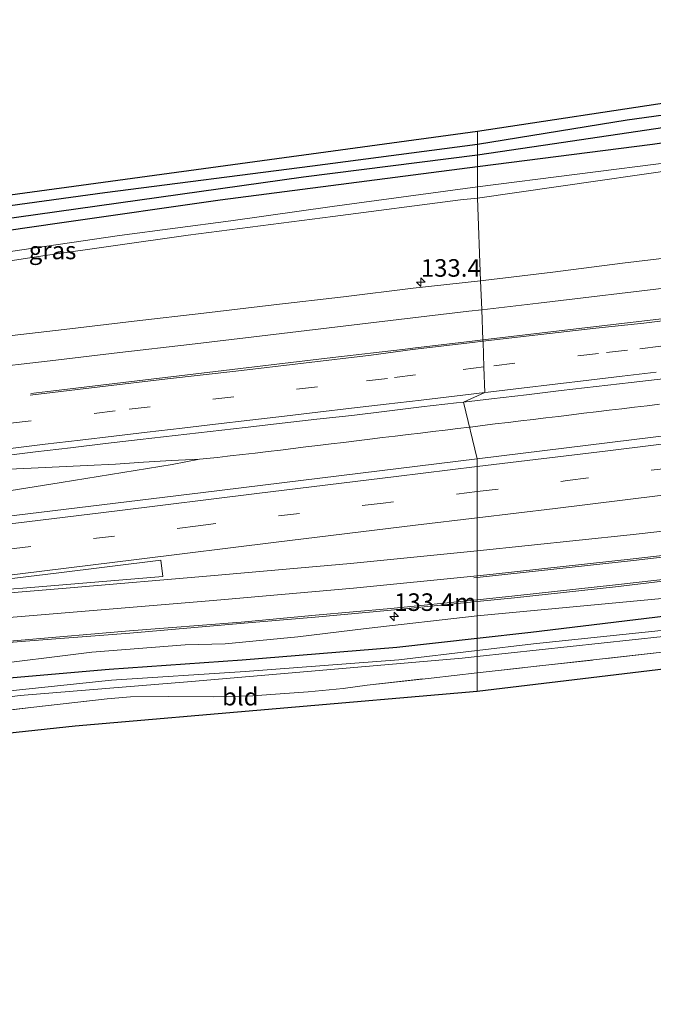
# Model space of a CAD drawing. Units: metres. Extents: x 220000 to 227931, y 518750 to 525002.
# Drawn here: x 226568 to 226658, y 524860 to 525000 of the extents above; entities that cross this region are included whole.
import ezdxf
from ezdxf.enums import TextEntityAlignment as Align

# ---------------------------------------------------------------- set-up
doc = ezdxf.new("R2010")
doc.units = ezdxf.units.M
doc.linetypes.add('IE-TERREINAFSCHEIDING', pattern=[10, 8, -2])
doc.linetypes.add('VW-3-9_STREEP', pattern=[12, 3, -9])
doc.layers.get('0').update_dxf_attribs({"lineweight": 25})
for name, color, linetype, lineweight in [('B-ME-AM-KILOMETR-S-B1', 7, 'Continuous', 18), ('B-ME-BV-GELEIDECONSTRUCTIE-GELEIDERAIL-L-B1', 213, 'BV-GELEIDERAIL', 18), ('B-ME-GW-KRUINLIJN-L-B1', 93, 'Continuous', 18), ('B-ME-GW-TEENLIJN-L-B1', 93, 'Continuous', 18), ('B-ME-IE-GRASLAND-GV-B6', 93, 'Continuous', 18), ('B-ME-IE-GRONDWERKLIJN-GROND_INGERICHT-GV-B6', 253, 'Continuous', 18), ('B-ME-IE-HULPGEOMETRIE-L-B1', 53, 'Continuous', 18), ('B-ME-IE-TERREINAFSCHEIDING-RASTERHEKWERK-L-B1', 8, 'IE-TERREINAFSCHEIDING', 18), ('B-ME-OG-WATER-GV-B6', 153, 'Continuous', 18), ('B-ME-VH-VERH_SOORT-BITUMEN-GV-B6', 8, 'IE-TERREINAFSCHEIDING-NATUURLIJK-HOUTWAL', 18), ('B-ME-VH-VERH_SOORT-HALF_VERHARDING-GV-B6', 8, 'IE-TERREINAFSCHEIDING-NATUURLIJK-HOUTWAL', 18), ('B-ME-VW-MARKERING-39STREEP-015-L-B1', 255, 'VW-3-9_STREEP', 18), ('B-ME-VW-MARKERING-STREEP-015-L-B1', 7, 'Continuous', 18), ('B-ME-VW-MARKERING-VLAKMARK-GV-B6', 7, 'Continuous', 18)]:
    doc.layers.add(name, color=color, linetype=linetype, lineweight=lineweight)
for name, color, linetype in [('B-ME-GW-INSTEEKWATERGANG-L-B1', 10, 'Continuous'), ('B-ME-GW-WATERGANG-GREPPEL-L-B1', 10, 'Continuous'), ('B-ME-KG-KADASTRAAL-OPNAMEDTMGRENS-L-B1', 10, 'Continuous')]:
    doc.layers.add(name, color=color, linetype=linetype)
doc.styles.add('NLCS-ISO', font='NLCS-ISO.TTF')
doc.linetypes.add('BV-GELEIDERAIL', pattern='A,10,-3,[108,NLCS.SHX,S=1,R=0,X=0,Y=0],-3', length=16)
doc.linetypes.add('IE-TERREINAFSCHEIDING-NATUURLIJK-HOUTWAL', pattern='A,7,-1.5,[67,NLCS.SHX,S=0.75,R=45,X=0,Y=0],-1.5,7,-1.5,[70,NLCS.SHX,S=0.75,R=0,X=0,Y=0],-1.5', length=20)

# ---------------------------------------------------------------- blocks, each defined once
blk = doc.blocks.new('hecto')
for p, q in [((0, 0.625), (-0.625, 0)), ((0, -0.625), (0, 0.625)), ((-0.625, 0), (0.625, 0)), ((0.625, 0), (0, -0.625))]:
    blk.add_line(p, q)

msp = doc.modelspace()

# ---------------------------------------------------------------- linework, layer by layer
at = {"layer": 'B-ME-BV-GELEIDECONSTRUCTIE-GELEIDERAIL-L-B1'}
for points in [[(226658.6661, 524945.2583, 12.9358), (226656.9049, 524945.0498, 12.9341), (226655.1136, 524944.8331, 12.9332), (226653.2904, 524944.6139, 12.9297), (226651.5047, 524944.3981, 12.9271), (226649.6561, 524944.1739, 12.9209), (226647.9194, 524943.9692, 12.9166), (226646.1519, 524943.7597, 12.9133), (226644.2959, 524943.5372, 12.911), (226642.513, 524943.3249, 12.9137), (226640.6906, 524943.1077, 12.9181), (226638.9316, 524942.8955, 12.9217), (226637.1365, 524942.6776, 12.9265), (226635.2767, 524942.4536, 12.93), (226633.5001, 524942.2393, 12.932), (226631.7751, 524942.0223, 12.9309), (226631.6382, 524942.0058, 12.931)], [(226631.6382, 524942.0058, 12.931), (226629.9534, 524941.8032, 12.9315), (226628.1864, 524941.588, 12.9307), (226626.4206, 524941.3766, 12.9342), (226624.6809, 524941.1623, 12.9382), (226622.8939, 524940.9409, 12.9404), (226621.0522, 524940.7247, 12.9425), (226619.2676, 524940.5045, 12.9408), (226617.43, 524940.281, 12.9429), (226615.5391, 524940.0469, 12.9426), (226613.7261, 524939.8327, 12.9434), (226611.9398, 524939.6126, 12.943), (226610.0702, 524939.3893, 12.9434), (226608.36, 524939.1821, 12.9457), (226606.5531, 524938.9666, 12.9499), (226604.7293, 524938.747, 12.9568), (226602.9711, 524938.5402, 12.9605), (226601.146, 524938.3133, 12.9597), (226599.3077, 524938.1008, 12.9664), (226597.5643, 524937.9059, 12.9674), (226597.1944, 524937.8633, 12.9674), (226595.7534, 524937.6975, 12.9672), (226593.216, 524937.448, 12.9558), (226589.2243, 524937.2453, 12.9286), (226585.2304, 524937.0146, 12.9909), (226581.2389, 524936.7467, 13.0405), (226577.2446, 524936.5337, 13.0638), (226573.2495, 524936.3389, 13.0776), (226569.2545, 524936.1396, 13.0863), (226566.1457, 524936.0134, 13.1005)], [(226593.216, 524937.448, 12.9558), (226589.344, 524936.663, 13.06), (226573.524, 524934.117, 13.078), (226557.77, 524931.605, 13.066), (226540.562, 524929.2, 12.982), (226532.612, 524928.349, 13.012), (226514.075, 524926.981, 12.961), (226487.466, 524925.1066, 12.9252)]]:
    msp.add_polyline3d(points, dxfattribs=at)
at = {"layer": 'B-ME-GW-INSTEEKWATERGANG-L-B1'}
for points in [[(226778.861, 524999.866, 10.8), (226758.761, 524996.99, 10.826), (226736.307, 524993.108, 10.973), (226712.377, 524989.631, 11.06), (226683.739, 524985.905, 11.093), (226657.689, 524982.219, 10.979), (226632.773, 524979.055, 10.912)], [(226749.664, 525000, 11.684), (226739.315, 524998.021, 11.528), (226716.043, 524994.542, 11.393), (226684.403, 524989.887, 11.276), (226654.066, 524985.691, 11.147), (226632.776, 524982.213, 10.927)], [(226632.776, 524982.213, 10.927), (226609.299, 524979.136, 10.846), (226579.74, 524975.36, 10.846), (226550.342, 524971.311, 10.846), (226523.364, 524968.371, 11.218), (226496.792, 524964.605, 11.158), (226476.941, 524961.771, 11.146), (226460.367, 524959.606, 11.137), (226455.552, 524959.028, 11.131), (226444.878, 524957.408, 11.089), (226433.507, 524955.921, 11.089), (226412.651, 524952.988, 11.041), (226399.18, 524951.014, 11.005), (226373.687, 524947.53, 10.876), (226351.03, 524944.425, 10.783), (226346.695, 524943.894, 10.783), (226332.434, 524942.09, 10.717), (226315.713, 524940.137, 10.636), (226296.532, 524938.179, 10.558), (226277.454, 524935.863, 10.273), (226269.67, 524934.874, 10.153), (226259.991, 524933.434, 9.934), (226252.661, 524932.677, 9.877), (226239.433, 524931.191, 9.691)], [(226632.773, 524979.055, 10.912), (226596.157, 524974.307, 10.855), (226573.598, 524971.099, 10.813), (226545.034, 524966.968, 10.813), (226522.132, 524963.617, 10.843), (226505.678, 524961.304, 11.002), (226477.228, 524957.531, 10.924), (226451.696, 524953.794, 10.816), (226428.686, 524950.541, 10.681), (226401.1, 524947.053, 10.636), (226374.119, 524943.369, 10.579), (226347.578, 524939.878, 10.534), (226320.989, 524936.519, 10.348), (226312.285, 524935.392, 10.411), (226297.734, 524933.905, 10.261), (226281.09, 524932.074, 10.12), (226263.149, 524930.428, 9.973), (226239.667, 524927.831, 9.82)], [(226896.0551, 524933.4275, 10.8359), (226886.345, 524932.866, 10.817), (226866.473, 524931.028, 10.752), (226846.998, 524928.694, 10.731), (226821.582, 524926.474, 10.831), (226799.14, 524924.459, 10.911), (226778.146, 524923.07, 11.043), (226761.934, 524922.092, 10.963), (226742.342, 524921.57, 11.096), (226721.997, 524921.107, 11.253), (226703.081, 524919.446, 11.329), (226682.402, 524917.495, 11.377), (226662.706, 524915.474, 11.456), (226640.365, 524912.775, 11.249), (226632.7265, 524911.9259, 11.2642)], [(226632.7265, 524911.9259, 11.2642), (226621.275, 524910.653, 11.287), (226599.28, 524908.815, 11.362), (226580.373, 524907.498, 11.252), (226562.266, 524905.916, 11.262), (226540.971, 524903.337, 11.259), (226521.115, 524900.581, 11.154), (226501.439, 524897.968, 11.158), (226477.157, 524895.282, 11.266), (226455.714, 524892.748, 11.29), (226437.063, 524890.603, 11.229), (226416.426, 524888.631, 11.33), (226395.055, 524886.302, 11.307), (226374.274, 524884.495, 11.269), (226355.627, 524883.096, 11.394), (226332.991, 524880.776, 11.507), (226313.248, 524878.128, 11.327), (226296.268, 524873.164, 9.978), (226277.089, 524870.442, 9.808), (226256.953, 524867.575, 9.718), (226244.02, 524865.413, 9.64)]]:
    msp.add_polyline3d(points, dxfattribs=at)
at = {"layer": 'B-ME-GW-KRUINLIJN-L-B1'}
for points in [[(226802.056, 525000, 11.242), (226774.286, 524995.066, 11.405), (226751.339, 524991.721, 11.441), (226726.283, 524988.008, 11.498), (226703.28, 524984.656, 11.501), (226672.945, 524980.369, 11.576), (226632.77, 524974.591, 11.614)], [(226511.828, 524958.121, 11.635), (226527.914, 524960.065, 11.722), (226549.73, 524963.172, 11.731), (226571.226, 524966.432, 11.737), (226591.622, 524969.306, 11.68), (226612.162, 524971.965, 11.695), (226630.371, 524974.339, 11.611), (226632.77, 524974.591, 11.614)]]:
    msp.add_polyline3d(points, dxfattribs=at)
at = {"layer": 'B-ME-GW-TEENLIJN-L-B1'}
for points in [[(226801.4924, 525000, 11.1875), (226792.305, 524999.11, 10.985), (226768.041, 524995.323, 11.081), (226744.658, 524992.106, 10.982), (226715.513, 524987.558, 11.048), (226687.305, 524983.651, 11.06), (226661.153, 524979.818, 11.072), (226632.771, 524976.191, 11.062)], [(226511.828, 524958.121, 11.635), (226518.28, 524959.655, 11.185), (226522.665, 524960.865, 11.05), (226529.934, 524962.003, 10.99), (226547.856, 524964.57, 11.038), (226564.302, 524966.739, 10.996), (226581.817, 524969.298, 10.996), (226597.692, 524971.373, 11.032), (226612.087, 524973.418, 11.056), (226632.771, 524976.191, 11.062)], [(226897.283, 524936.308, 11.002), (226890.007, 524935.343, 10.922), (226869.067, 524933.644, 10.967), (226856.137, 524932.551, 10.937), (226835.212, 524930.72, 10.928), (226825.061, 524929.524, 10.889), (226802.25, 524927.605, 10.877), (226785.673, 524925.814, 10.94), (226776.9, 524925.536, 10.883), (226757.983, 524924.647, 10.931), (226744.881, 524923.963, 10.943), (226729.645, 524923.391, 10.943), (226712.732, 524922.463, 10.904), (226692.836, 524920.78, 10.931), (226667.617, 524918.415, 10.985), (226632.729, 524915.158, 11.05)], [(226632.729, 524915.158, 11.05), (226616.911, 524913.337, 11.005), (226607.187, 524912.151, 11.002), (226596.875, 524911.179, 10.999), (226591.183, 524911.012, 11.089), (226577.882, 524909.957, 11.074), (226561.877, 524907.956, 11.05), (226550.297, 524906.485, 11.038), (226525.474, 524903.248, 11.014), (226501.618, 524900.201, 10.996), (226485.597, 524898.251, 10.972)]]:
    msp.add_polyline3d(points, dxfattribs=at)
at = {"layer": 'B-ME-GW-WATERGANG-GREPPEL-L-B1'}
for points in [[(226704.76, 524990.578, 10.1), (226671.302, 524986.39, 10.091), (226642.118, 524982.104, 10.028), (226632.775, 524980.731, 10.114)], [(226632.775, 524980.731, 10.114), (226608.009, 524977.587, 10.114), (226569.877, 524972.206, 10.105), (226551.21, 524969.608, 9.925), (226537.099, 524967.695, 9.901), (226501.371, 524962.797, 9.913), (226470.161, 524958.582, 9.871), (226441.35, 524954.465, 9.814), (226419.139, 524951.167, 9.802), (226395.719, 524947.988, 9.757), (226371.803, 524944.891, 9.691), (226350.607, 524941.917, 9.544), (226325.211, 524938.892, 9.343), (226299.126, 524935.859, 9.289), (226273.906, 524933.133, 9.016), (226239.55, 524929.51, 8.914)]]:
    msp.add_polyline3d(points, dxfattribs=at)
at = {"layer": 'B-ME-IE-GRASLAND-GV-B6'}
for points in [[(226802.056, 525000, 11.242), (226774.286, 524995.066, 11.405), (226751.339, 524991.721, 11.441), (226726.283, 524988.008, 11.498), (226703.28, 524984.656, 11.501), (226672.945, 524980.369, 11.576), (226632.77, 524974.591, 11.614), (226632.771, 524976.191, 11.062), (226661.153, 524979.818, 11.072), (226687.305, 524983.651, 11.06), (226715.513, 524987.558, 11.048), (226744.658, 524992.106, 10.982), (226768.041, 524995.323, 11.081), (226792.305, 524999.11, 10.985), (226801.4924, 525000, 11.1875), (226802.056, 525000, 11.242)], [(226801.4924, 525000, 11.1875), (226792.305, 524999.11, 10.985), (226768.041, 524995.323, 11.081), (226744.658, 524992.106, 10.982), (226715.513, 524987.558, 11.048), (226687.305, 524983.651, 11.06), (226661.153, 524979.818, 11.072), (226632.771, 524976.191, 11.062), (226632.773, 524979.055, 10.912), (226657.689, 524982.219, 10.979), (226683.739, 524985.905, 11.093), (226712.377, 524989.631, 11.06), (226736.307, 524993.108, 10.973), (226758.761, 524996.99, 10.826), (226778.861, 524999.866, 10.8), (226787.55, 524999.917, 11.705), (226801.1845, 525000, 11.2002), (226801.4924, 525000, 11.1875)], [(226632.773, 524979.055, 10.912), (226632.775, 524980.731, 10.114), (226642.118, 524982.104, 10.028), (226671.302, 524986.39, 10.091), (226704.76, 524990.578, 10.1), (226712.789, 524991.763, 10.1), (226741.061, 524995.465, 10.1), (226772.183, 525000, 10.099), (226778.861, 524999.866, 10.8), (226758.761, 524996.99, 10.826), (226736.307, 524993.108, 10.973), (226712.377, 524989.631, 11.06), (226683.739, 524985.905, 11.093), (226657.689, 524982.219, 10.979), (226632.773, 524979.055, 10.912)], [(226764.809, 525000, 10.099), (226752.399, 524998.095, 10.1), (226722.814, 524994.106, 10.1), (226704.762, 524990.92, 10.1), (226704.76, 524990.578, 10.1), (226671.302, 524986.39, 10.091), (226642.118, 524982.104, 10.028), (226632.775, 524980.731, 10.114), (226632.776, 524982.213, 10.927), (226654.066, 524985.691, 11.147), (226684.403, 524989.887, 11.276), (226716.043, 524994.542, 11.393), (226739.315, 524998.021, 11.528), (226749.664, 525000, 11.684), (226764.809, 525000, 10.099)], [(226742.6738, 525000, 11.6843), (226749.664, 525000, 11.684), (226739.315, 524998.021, 11.528), (226716.043, 524994.542, 11.393), (226684.403, 524989.887, 11.276), (226654.066, 524985.691, 11.147), (226632.776, 524982.213, 10.927), (226632.777, 524984.101, 11.593), (226661.584, 524988.457, 12.179), (226703.001, 524994.415, 12.548), (226742.6738, 525000, 11.6843)], [(226632.777, 524984.101, 11.593), (226632.776, 524982.213, 10.927), (226609.299, 524979.136, 10.846), (226579.74, 524975.36, 10.846), (226550.342, 524971.311, 10.846), (226523.364, 524968.371, 11.218), (226496.792, 524964.605, 11.158), (226476.941, 524961.771, 11.146)], [(226479.323, 524963.417, 11.236), (226516.635, 524968.402, 11.314), (226565.238, 524974.865, 11.446), (226632.777, 524984.101, 11.593)], [(226476.941, 524961.771, 11.146), (226496.792, 524964.605, 11.158), (226523.364, 524968.371, 11.218), (226550.342, 524971.311, 10.846), (226579.74, 524975.36, 10.846), (226609.299, 524979.136, 10.846), (226632.776, 524982.213, 10.927), (226632.775, 524980.731, 10.114)], [(226632.775, 524980.731, 10.114), (226608.009, 524977.587, 10.114), (226569.877, 524972.206, 10.105), (226551.21, 524969.608, 9.925), (226537.099, 524967.695, 9.901), (226501.371, 524962.797, 9.913), (226470.161, 524958.582, 9.871)], [(226470.161, 524958.582, 9.871), (226501.371, 524962.797, 9.913), (226537.099, 524967.695, 9.901), (226551.21, 524969.608, 9.925), (226569.877, 524972.206, 10.105), (226608.009, 524977.587, 10.114), (226632.775, 524980.731, 10.114), (226632.773, 524979.055, 10.912)], [(226663.3484, 524966.5185, 11.9964), (226653.4204, 524965.3199, 11.9986), (226643.5016, 524964.046, 12.0078), (226633.5684, 524962.8903, 12.0119), (226633.2219, 524962.8518, 12.0118), (226632.77, 524974.591, 11.614), (226672.945, 524980.369, 11.576)], [(226632.773, 524979.055, 10.912), (226596.157, 524974.307, 10.855), (226573.598, 524971.099, 10.813), (226545.034, 524966.968, 10.813), (226522.132, 524963.617, 10.843), (226505.678, 524961.304, 11.002), (226477.228, 524957.531, 10.924)], [(226481.163, 524956.759, 11.554), (226503.15, 524960.041, 11.533), (226511.786, 524961.317, 11.407), (226519.368, 524962.994, 11.098), (226522.132, 524963.617, 10.843), (226545.034, 524966.968, 10.813), (226573.598, 524971.099, 10.813), (226596.157, 524974.307, 10.855), (226632.773, 524979.055, 10.912)], [(226632.773, 524979.055, 10.912), (226632.771, 524976.191, 11.062), (226612.087, 524973.418, 11.056), (226597.692, 524971.373, 11.032), (226581.817, 524969.298, 10.996), (226564.302, 524966.739, 10.996)], [(226632.77, 524974.591, 11.614), (226630.371, 524974.339, 11.611), (226612.162, 524971.965, 11.695), (226591.622, 524969.306, 11.68), (226571.226, 524966.432, 11.737), (226549.73, 524963.172, 11.731), (226527.914, 524960.065, 11.722), (226511.828, 524958.121, 11.635), (226518.28, 524959.655, 11.185), (226522.665, 524960.865, 11.05), (226529.934, 524962.003, 10.99), (226547.856, 524964.57, 11.038), (226564.302, 524966.739, 10.996), (226581.817, 524969.298, 10.996), (226597.692, 524971.373, 11.032), (226612.087, 524973.418, 11.056), (226632.771, 524976.191, 11.062), (226632.77, 524974.591, 11.614)], [(226549.73, 524963.172, 11.731), (226571.226, 524966.432, 11.737), (226591.622, 524969.306, 11.68), (226612.162, 524971.965, 11.695), (226630.371, 524974.339, 11.611), (226632.77, 524974.591, 11.614), (226633.2219, 524962.8518, 12.0118), (226623.6289, 524961.786, 12.0106), (226613.7044, 524960.5588, 12.0392), (226603.7715, 524959.4042, 12.061), (226593.8438, 524958.2036, 12.0659), (226583.903, 524957.11, 12.0835), (226573.9764, 524955.9003, 12.1012), (226564.0432, 524954.7442, 12.1028)], [(226670.494, 524942.121, 12.353), (226632.744, 524937.51, 12.397), (226630.7618, 524945.5687, 12.354), (226634.7606, 524946.0187, 12.344), (226639.7249, 524946.6175, 12.3556), (226644.691, 524947.2014, 12.3427), (226649.6569, 524947.7816, 12.3259), (226654.6215, 524948.3742, 12.3321), (226659.5891, 524948.9442, 12.3281)], [(226564.9297, 524937.8675, 12.4246), (226569.8933, 524938.4747, 12.4106), (226574.8588, 524939.0613, 12.4056), (226579.8238, 524939.6515, 12.4096), (226584.7908, 524940.2248, 12.405), (226589.7586, 524940.7914, 12.4091), (226594.7248, 524941.3708, 12.3926), (226599.6918, 524941.9441, 12.3755), (226604.9619, 524942.5496, 12.3719), (226609.9296, 524943.1195, 12.361), (226614.898, 524943.6782, 12.3528), (226619.8632, 524944.2692, 12.3544), (226624.8243, 524944.8963, 12.3684), (226629.7922, 524945.4596, 12.3565), (226630.7618, 524945.5687, 12.354), (226632.744, 524937.51, 12.397)], [(226632.744, 524937.51, 12.397), (226593.72, 524932.697, 12.421), (226554.315, 524927.924, 12.406), (226516.268, 524923.351, 12.484), (226469.542, 524917.707, 12.592)], [(226632.7265, 524911.9259, 11.2642), (226632.729, 524915.158, 11.05), (226667.617, 524918.415, 10.985), (226692.836, 524920.78, 10.931), (226712.732, 524922.463, 10.904), (226729.645, 524923.391, 10.943), (226744.881, 524923.963, 10.943), (226757.983, 524924.647, 10.931), (226776.9, 524925.536, 10.883), (226785.673, 524925.814, 10.94), (226802.25, 524927.605, 10.877), (226825.061, 524929.524, 10.889), (226835.212, 524930.72, 10.928), (226856.137, 524932.551, 10.937), (226869.067, 524933.644, 10.967), (226890.007, 524935.343, 10.922)], [(226896.0551, 524933.4275, 10.8359), (226886.345, 524932.866, 10.817), (226866.473, 524931.028, 10.752), (226846.998, 524928.694, 10.731), (226821.582, 524926.474, 10.831), (226799.14, 524924.459, 10.911), (226778.146, 524923.07, 11.043), (226761.934, 524922.092, 10.963), (226742.342, 524921.57, 11.096), (226721.997, 524921.107, 11.253), (226703.081, 524919.446, 11.329), (226682.402, 524917.495, 11.377), (226662.706, 524915.474, 11.456), (226640.365, 524912.775, 11.249), (226632.7265, 524911.9259, 11.2642)], [(226632.7265, 524911.9259, 11.2642), (226640.365, 524912.775, 11.249), (226662.706, 524915.474, 11.456), (226682.402, 524917.495, 11.377), (226703.081, 524919.446, 11.329), (226721.997, 524921.107, 11.253), (226742.342, 524921.57, 11.096), (226761.934, 524922.092, 10.963), (226778.146, 524923.07, 11.043), (226799.14, 524924.459, 10.911), (226821.582, 524926.474, 10.831), (226846.998, 524928.694, 10.731), (226866.473, 524931.028, 10.752), (226886.345, 524932.866, 10.817), (226896.0551, 524933.4275, 10.8359)], [(226888.544, 524931.761, 10.229), (226881.612, 524931.236, 10.229), (226861.252, 524929.278, 10.229), (226839.875, 524927.171, 10.229), (226822.598, 524925.413, 10.229), (226786.931, 524921.955, 10.229), (226779.198, 524921.58, 10.27), (226762.369, 524920.837, 10.301), (226742.676, 524920.118, 10.346), (226722.408, 524919.185, 10.289), (226703.283, 524917.772, 10.347), (226682.79, 524915.735, 10.376), (226662.99, 524913.466, 10.35), (226640.748, 524911.139, 10.291), (226632.7254, 524910.1859, 10.094), (226632.7265, 524911.9259, 11.2642)], [(226772.6722, 524920.8758, 10.3112), (226772.352, 524919.389, 10.907), (226771.985, 524917.506, 11.123), (226771.753, 524916.555, 11.123), (226770.134, 524916.444, 11.633), (226770.863, 524917.953, 11.6), (226769.952, 524918.482, 11.66), (226761.359, 524918.058, 11.699), (226746.322, 524917.278, 11.753), (226731.032, 524916.575, 11.777), (226718.759, 524916.004, 11.738), (226702.081, 524914.623, 11.732), (226683.569, 524912.631, 11.72), (226659.067, 524909.949, 11.72), (226632.723, 524907.043, 11.863), (226632.7248, 524909.3507, 10.091), (226663.616, 524912.7, 10.296), (226689.614, 524915.537, 10.266), (226716.275, 524918.39, 10.291), (226742.692, 524919.475, 10.23), (226770.881, 524920.789, 10.324), (226772.6722, 524920.8758, 10.3112)], [(226667.617, 524918.415, 10.985), (226632.729, 524915.158, 11.05), (226632.7305, 524917.1707, 11.9526), (226638.03, 524917.705, 11.942), (226652.411, 524919.268, 11.943), (226667.059, 524921.037, 11.936)], [(226479.605, 524903.013, 12.21), (226494.276, 524904.67, 12.178), (226509.53, 524906.182, 12.17), (226522.257, 524907.41, 12.123), (226537.444, 524908.877, 12.077), (226552.797, 524910.261, 12.063), (226567.811, 524911.477, 12.041), (226583.303, 524912.684, 12.123), (226599.011, 524914.029, 12.024), (226609.693, 524914.935, 11.988), (226620.473, 524915.935, 11.977), (226632.7305, 524917.1707, 11.9526)], [(226632.7305, 524917.1707, 11.9526), (226632.729, 524915.158, 11.05), (226616.911, 524913.337, 11.005), (226607.187, 524912.151, 11.002), (226596.875, 524911.179, 10.999), (226591.183, 524911.012, 11.089), (226577.882, 524909.957, 11.074), (226561.877, 524907.956, 11.05), (226550.297, 524906.485, 11.038), (226525.474, 524903.248, 11.014), (226501.618, 524900.201, 10.996), (226485.597, 524898.251, 10.972)], [(226485.597, 524898.251, 10.972), (226501.618, 524900.201, 10.996), (226525.474, 524903.248, 11.014), (226550.297, 524906.485, 11.038), (226561.877, 524907.956, 11.05), (226577.882, 524909.957, 11.074), (226591.183, 524911.012, 11.089), (226596.875, 524911.179, 10.999), (226607.187, 524912.151, 11.002), (226616.911, 524913.337, 11.005), (226632.729, 524915.158, 11.05), (226632.7265, 524911.9259, 11.2642)], [(226632.7265, 524911.9259, 11.2642), (226621.275, 524910.653, 11.287), (226599.28, 524908.815, 11.362), (226580.373, 524907.498, 11.252), (226562.266, 524905.916, 11.262), (226540.971, 524903.337, 11.259), (226521.115, 524900.581, 11.154), (226501.439, 524897.968, 11.158), (226477.157, 524895.282, 11.266)], [(226477.157, 524895.282, 11.266), (226501.439, 524897.968, 11.158), (226521.115, 524900.581, 11.154), (226540.971, 524903.337, 11.259), (226562.266, 524905.916, 11.262), (226580.373, 524907.498, 11.252), (226599.28, 524908.815, 11.362), (226621.275, 524910.653, 11.287), (226632.7265, 524911.9259, 11.2642), (226632.7254, 524910.1859, 10.094), (226621.557, 524908.859, 10.098), (226599.7178, 524907.2414, 10.09), (226580.709, 524906.003, 10.037), (226563.045, 524904.146, 10.024), (226541.49, 524901.41, 10.085), (226521.848, 524898.759, 10.052), (226501.991, 524896.309, 10.074), (226477.676, 524893.043, 10.073)], [(226484.156, 524892.948, 10.075), (226515.811, 524897.13, 10.07), (226541.254, 524900.429, 9.958), (226567.696, 524903.811, 10.057), (226592.072, 524905.784, 10.052), (226630.569, 524909.117, 10.084), (226632.7248, 524909.3507, 10.091), (226632.723, 524907.043, 11.863)], [(226632.723, 524907.043, 11.863), (226626.162, 524906.282, 11.869), (226617.051, 524905.276, 11.8), (226613.662, 524904.823, 11.758), (226608.698, 524904.335, 11.743), (226604.034, 524903.995, 11.689), (226600.82, 524903.767, 11.662), (226595.158, 524903.609, 11.608), (226588.745, 524903.663, 11.644), (226583.392, 524903.619, 11.56), (226580.067, 524903.31, 11.476), (226570.888, 524902.271, 11.407), (226560.895, 524901.135, 11.377), (226556.319, 524900.53, 11.356), (226548.22, 524899.525, 11.365), (226539.794, 524898.606, 11.335), (226531.97, 524897.808, 11.098), (226526.91, 524897.33, 10.897), (226519.212, 524896.469, 10.759), (226505.115, 524894.747, 10.822), (226492.231, 524893.034, 10.744), (226478.71, 524891.273, 10.687)]]:
    msp.add_polyline3d(points, dxfattribs=at)
at = {"layer": 'B-ME-IE-GRONDWERKLIJN-GROND_INGERICHT-GV-B6'}
for points in [[(226632.723, 524907.043, 11.863), (226659.067, 524909.949, 11.72), (226683.569, 524912.631, 11.72), (226702.081, 524914.623, 11.732), (226718.759, 524916.004, 11.738), (226731.032, 524916.575, 11.777), (226746.322, 524917.278, 11.753), (226761.359, 524918.058, 11.699), (226769.952, 524918.482, 11.66), (226770.863, 524917.953, 11.6), (226770.134, 524916.444, 11.633), (226742.997, 524914.581, 11.837), (226709.057, 524912.948, 11.786), (226674.653, 524909.417, 11.741), (226632.721, 524904.392, 11.953), (226632.723, 524907.043, 11.863)], [(226632.723, 524907.043, 11.863), (226632.721, 524904.392, 11.953), (226575.508, 524899.433, 11.434), (226560.007, 524897.789, 11.436), (226560.895, 524901.135, 11.377), (226570.888, 524902.271, 11.407), (226580.067, 524903.31, 11.476), (226583.392, 524903.619, 11.56), (226588.745, 524903.663, 11.644), (226595.158, 524903.609, 11.608), (226600.82, 524903.767, 11.662), (226604.034, 524903.995, 11.689), (226608.698, 524904.335, 11.743), (226613.662, 524904.823, 11.758), (226617.051, 524905.276, 11.8), (226626.162, 524906.282, 11.869), (226632.723, 524907.043, 11.863)]]:
    msp.add_polyline3d(points, dxfattribs=at)
at = {"layer": 'B-ME-IE-HULPGEOMETRIE-L-B1'}
msp.add_polyline3d([(226632.777, 524984.101, 11.593), (226632.776, 524982.213, 10.927), (226632.775, 524980.731, 10.114), (226632.773, 524979.055, 10.912), (226632.771, 524976.191, 11.062), (226632.77, 524974.591, 11.614), (226633.2219, 524962.8518, 12.0118), (226633.3796, 524958.7567, 12.1582), (226633.5475, 524954.3936, 12.2526), (226633.5577, 524954.1303, 12.2575), (226633.6959, 524950.538, 12.3351), (226633.835, 524946.9259, 12.3864), (226630.7618, 524945.5687, 12.354), (226632.744, 524937.51, 12.397), (226632.7438, 524937.292, 12.4093), (226632.743, 524936.396, 12.46), (226632.741, 524932.775, 12.382), (226632.7384, 524929.0271, 12.327), (226632.7352, 524924.3789, 12.1878), (226632.735, 524924.146, 12.1723), (226632.7329, 524920.7876, 12.1111), (226632.7307, 524917.4372, 12.061), (226632.7305, 524917.1707, 11.9526), (226632.729, 524915.158, 11.05), (226632.7265, 524911.9259, 11.2642), (226632.7254, 524910.1859, 10.094), (226632.7248, 524909.3507, 10.091), (226632.723, 524907.043, 11.863), (226632.721, 524904.392, 11.953)], dxfattribs=at)
at = {"layer": 'B-ME-IE-TERREINAFSCHEIDING-RASTERHEKWERK-L-B1'}
for points in [[(226770.134, 524916.444, 11.633), (226770.863, 524917.953, 11.6), (226769.952, 524918.482, 11.66), (226761.359, 524918.058, 11.699), (226746.322, 524917.278, 11.753), (226731.032, 524916.575, 11.777), (226718.759, 524916.004, 11.738), (226702.081, 524914.623, 11.732), (226683.569, 524912.631, 11.72), (226659.067, 524909.949, 11.72), (226632.723, 524907.043, 11.863)], [(226560.895, 524901.135, 11.377), (226570.888, 524902.271, 11.407), (226580.067, 524903.31, 11.476), (226583.392, 524903.619, 11.56), (226588.745, 524903.663, 11.644), (226595.158, 524903.609, 11.608), (226600.82, 524903.767, 11.662), (226604.034, 524903.995, 11.689), (226608.698, 524904.335, 11.743), (226613.662, 524904.823, 11.758), (226617.051, 524905.276, 11.8), (226626.162, 524906.282, 11.869), (226632.723, 524907.043, 11.863)]]:
    msp.add_polyline3d(points, dxfattribs=at)
at = {"layer": 'B-ME-KG-KADASTRAAL-OPNAMEDTMGRENS-L-B1'}
for points in [[(226742.6738, 525000, 11.6843), (226703.001, 524994.415, 12.548), (226661.584, 524988.457, 12.179), (226632.777, 524984.101, 11.593)], [(226632.777, 524984.101, 11.593), (226565.238, 524974.865, 11.446), (226516.635, 524968.402, 11.314), (226479.323, 524963.417, 11.236), (226441.245, 524959.081, 11.236), (226401.928, 524953.24, 11.029), (226358.639, 524947.058, 10.813), (226304.15, 524940.279, 10.612), (226239.292, 524933.21, 9.82)], [(226892.947, 524926.136, 11.885), (226873.89, 524924.282, 11.351), (226808.033, 524919.046, 11.783), (226773.139, 524916.65, 11.753), (226771.753, 524916.555, 11.123), (226770.134, 524916.444, 11.633), (226742.997, 524914.581, 11.837), (226709.057, 524912.948, 11.786), (226674.653, 524909.417, 11.741), (226632.721, 524904.392, 11.953)], [(226632.721, 524904.392, 11.953), (226575.508, 524899.433, 11.434), (226560.007, 524897.789, 11.436), (226553.516, 524897.1, 11.407), (226526.915, 524892.829, 11.086), (226472.374, 524887.357, 10.732), (226439.413, 524883.489, 10.861), (226403.582, 524879.105, 10.78), (226366.721, 524876.279, 10.753), (226321.615, 524871.871, 10.6), (226297.126, 524867.732, 10.36), (226244.408, 524859.847, 9.529)]]:
    msp.add_polyline3d(points, dxfattribs=at)
at = {"layer": 'B-ME-OG-WATER-GV-B6'}
for points in [[(226772.6722, 524920.8758, 10.3112), (226770.881, 524920.789, 10.324), (226742.692, 524919.475, 10.23), (226716.275, 524918.39, 10.291), (226689.614, 524915.537, 10.266), (226663.616, 524912.7, 10.296), (226632.7248, 524909.3507, 10.091), (226632.7254, 524910.1859, 10.094), (226640.748, 524911.139, 10.291), (226662.99, 524913.466, 10.35), (226682.79, 524915.735, 10.376), (226703.283, 524917.772, 10.347), (226722.408, 524919.185, 10.289), (226742.676, 524920.118, 10.346), (226762.369, 524920.837, 10.301), (226779.198, 524921.58, 10.27), (226786.931, 524921.955, 10.229), (226784.507, 524921.449, 10.229), (226772.6722, 524920.8758, 10.3112)], [(226477.676, 524893.043, 10.073), (226501.991, 524896.309, 10.074), (226521.848, 524898.759, 10.052), (226541.49, 524901.41, 10.085), (226563.045, 524904.146, 10.024), (226580.709, 524906.003, 10.037), (226599.7178, 524907.2414, 10.09), (226621.557, 524908.859, 10.098), (226632.7254, 524910.1859, 10.094), (226632.7248, 524909.3507, 10.091), (226630.569, 524909.117, 10.084), (226592.072, 524905.784, 10.052), (226567.696, 524903.811, 10.057), (226541.254, 524900.429, 9.958), (226515.811, 524897.13, 10.07), (226484.156, 524892.948, 10.075)]]:
    msp.add_polyline3d(points, dxfattribs=at)
at = {"layer": 'B-ME-VH-VERH_SOORT-BITUMEN-GV-B6'}
for points in [[(226659.5891, 524948.9442, 12.3281), (226654.6215, 524948.3742, 12.3321), (226649.6569, 524947.7816, 12.3259), (226644.691, 524947.2014, 12.3427), (226639.7249, 524946.6175, 12.3556), (226634.7606, 524946.0187, 12.344), (226630.7618, 524945.5687, 12.354), (226633.835, 524946.9259, 12.3864), (226633.6959, 524950.538, 12.3351), (226633.5577, 524954.1303, 12.2575), (226633.5475, 524954.3936, 12.2526), (226633.3796, 524958.7567, 12.1582), (226633.2219, 524962.8518, 12.0118), (226633.5684, 524962.8903, 12.0119), (226643.5016, 524964.046, 12.0078), (226653.4204, 524965.3199, 11.9986), (226663.3484, 524966.5185, 11.9964)], [(226564.0432, 524954.7442, 12.1028), (226573.9764, 524955.9003, 12.1012), (226583.903, 524957.11, 12.0835), (226593.8438, 524958.2036, 12.0659), (226603.7715, 524959.4042, 12.061), (226613.7044, 524960.5588, 12.0392), (226623.6289, 524961.786, 12.0106), (226633.2219, 524962.8518, 12.0118), (226633.3796, 524958.7567, 12.1582), (226633.5475, 524954.3936, 12.2526), (226633.5577, 524954.1303, 12.2575), (226633.6959, 524950.538, 12.3351), (226633.835, 524946.9259, 12.3864), (226630.7618, 524945.5687, 12.354), (226629.7922, 524945.4596, 12.3565), (226624.8243, 524944.8963, 12.3684), (226619.8632, 524944.2692, 12.3544), (226614.898, 524943.6782, 12.3528), (226609.9296, 524943.1195, 12.361), (226604.9619, 524942.5496, 12.3719), (226599.6918, 524941.9441, 12.3755), (226594.7248, 524941.3708, 12.3926), (226589.7586, 524940.7914, 12.4091), (226584.7908, 524940.2248, 12.405), (226579.8238, 524939.6515, 12.4096), (226574.8588, 524939.0613, 12.4056), (226569.8933, 524938.4747, 12.4106), (226564.9297, 524937.8675, 12.4246)], [(226667.115, 524921.196, 12.04), (226652.406, 524919.533, 12.057), (226638.073, 524917.98, 12.064), (226632.7307, 524917.4372, 12.061), (226632.7329, 524920.7876, 12.1111), (226632.735, 524924.146, 12.1723), (226632.7352, 524924.3789, 12.1878), (226632.7384, 524929.0271, 12.327), (226632.741, 524932.775, 12.382), (226632.743, 524936.396, 12.46), (226632.7438, 524937.292, 12.4093), (226632.744, 524937.51, 12.397), (226670.494, 524942.121, 12.353)], [(226469.542, 524917.707, 12.592), (226516.268, 524923.351, 12.484), (226554.315, 524927.924, 12.406), (226593.72, 524932.697, 12.421), (226632.744, 524937.51, 12.397)], [(226632.744, 524937.51, 12.397), (226632.7438, 524937.292, 12.4093), (226632.743, 524936.396, 12.46), (226632.741, 524932.775, 12.382), (226632.7384, 524929.0271, 12.327), (226632.7352, 524924.3789, 12.1878), (226632.735, 524924.146, 12.1723), (226632.7329, 524920.7876, 12.1111), (226632.7307, 524917.4372, 12.061), (226620.456, 524916.19, 12.054), (226609.714, 524915.239, 12.068), (226599.129, 524914.265, 12.128), (226583.249, 524912.985, 12.087), (226567.843, 524911.681, 12.093), (226552.783, 524910.408, 12.117), (226537.479, 524909.125, 12.14), (226522.286, 524907.718, 12.174), (226509.47, 524906.412, 12.199), (226494.295, 524904.884, 12.245), (226479.602, 524903.221, 12.247)]]:
    msp.add_polyline3d(points, dxfattribs=at)
at = {"layer": 'B-ME-VH-VERH_SOORT-HALF_VERHARDING-GV-B6'}
for points in [[(226667.059, 524921.037, 11.936), (226652.411, 524919.268, 11.943), (226638.03, 524917.705, 11.942), (226632.7305, 524917.1707, 11.9526), (226632.7307, 524917.4372, 12.061), (226638.073, 524917.98, 12.064), (226652.406, 524919.533, 12.057), (226667.115, 524921.196, 12.04)], [(226479.602, 524903.221, 12.247), (226494.295, 524904.884, 12.245), (226509.47, 524906.412, 12.199), (226522.286, 524907.718, 12.174), (226537.479, 524909.125, 12.14), (226552.783, 524910.408, 12.117), (226567.843, 524911.681, 12.093), (226583.249, 524912.985, 12.087), (226599.129, 524914.265, 12.128), (226609.714, 524915.239, 12.068), (226620.456, 524916.19, 12.054), (226632.7307, 524917.4372, 12.061), (226632.7305, 524917.1707, 11.9526), (226620.473, 524915.935, 11.977), (226609.693, 524914.935, 11.988), (226599.011, 524914.029, 12.024), (226583.303, 524912.684, 12.123), (226567.811, 524911.477, 12.041), (226552.797, 524910.261, 12.063), (226537.444, 524908.877, 12.077), (226522.257, 524907.41, 12.123), (226509.53, 524906.182, 12.17), (226494.276, 524904.67, 12.178), (226479.605, 524903.013, 12.21)]]:
    msp.add_polyline3d(points, dxfattribs=at)
at = {"layer": 'B-ME-VW-MARKERING-39STREEP-015-L-B1'}
for points in [[(226924.6948, 524984.8998, 12.1175), (226914.8265, 524983.7628, 12.1286), (226905.2924, 524982.64, 12.1389), (226895.5575, 524981.4483, 12.1484), (226885.8041, 524980.363, 12.1469), (226875.887, 524979.1402, 12.1542), (226846.8638, 524975.7178, 12.1553), (226837.1309, 524974.5706, 12.1653), (226807.9428, 524971.0916, 12.2009), (226798.4067, 524969.9674, 12.2006), (226779.2757, 524967.7567, 12.2103), (226750.4736, 524964.3346, 12.2441), (226735.9759, 524962.6112, 12.2696), (226716.6889, 524960.3692, 12.2703), (226697.6235, 524958.0988, 12.269), (226687.8883, 524956.9723, 12.2794), (226658.8738, 524953.5186, 12.32), (226654.1074, 524952.951, 12.324), (226650.0118, 524952.4942, 12.2869), (226633.6943, 524950.5803, 12.282)], [(226632.7408, 524932.8307, 12.36), (226645.5757, 524934.3978, 12.34), (226671.6043, 524937.5997, 12.3213), (226699.5106, 524941.0516, 12.3137), (226717.6587, 524943.2697, 12.3064), (226720.5787, 524943.612, 12.2668), (226740.4224, 524946.1076, 12.2413), (226760.2661, 524948.6032, 12.2158), (226780.1097, 524951.0989, 12.1902), (226792.0331, 524952.5984, 12.1749), (226811.8756, 524955.1035, 12.1493), (226831.7181, 524957.6085, 12.1236), (226852.5483, 524960.2383, 12.0967), (226872.391, 524962.7421, 12.0881), (226892.2336, 524965.246, 12.0796), (226910.606, 524967.5643, 12.0717)], [(226633.6943, 524950.5803, 12.282), (226623.9323, 524949.4283, 12.3093), (226619.9476, 524948.9242, 12.3493), (226610.0164, 524947.7536, 12.3552), (226581.1947, 524944.3138, 12.4069), (226551.96, 524940.8942, 12.4445), (226537.2602, 524939.1774, 12.4548), (226524.9211, 524937.7428, 12.471), (226515.1917, 524936.5986, 12.4602), (226503.7474, 524935.2611, 12.5013), (226499.9327, 524934.8153, 12.4868), (226496.1179, 524934.3695, 12.5), (226488.4885, 524933.4778, 12.4728), (226480.859, 524932.5862, 12.5162)], [(226632.7408, 524932.8307, 12.36), (226619.3362, 524931.1941, 12.381), (226593.0179, 524927.958, 12.4055), (226566.8607, 524924.7424, 12.3984), (226540.6832, 524921.6042, 12.4147), (226514.4122, 524918.4038, 12.4364), (226488.2619, 524915.1916, 12.4698), (226461.966, 524912.0474, 12.5223), (226435.6743, 524908.8543, 12.5625), (226406.2033, 524905.2967, 12.5741), (226379.8421, 524902.0667, 12.6191), (226353.3456, 524898.8575, 12.6769), (226325.9507, 524895.5595, 12.717), (226305.4237, 524893.0297, 12.6568), (226285.5679, 524890.6319, 12.6748), (226265.3425, 524888.1857, 12.6986), (226252.8944, 524886.7071, 12.7202), (226242.6232, 524885.4503, 12.7353)]]:
    msp.add_polyline3d(points, dxfattribs=at)
at = {"layer": 'B-ME-VW-MARKERING-STREEP-015-L-B1'}
msp.add_line((226632.234, 524920.5346, 12.12), (226632.7328, 524920.5868, 12.12), dxfattribs=at)
for points in [[(226839.975, 524987.984, 11.742), (226836.4524, 524987.3608, 11.7274), (226831.6608, 524986.4585, 11.8203), (226828.045, 524985.7863, 11.8587), (226814.7669, 524983.3287, 11.9198), (226800.011, 524980.8021, 11.9583), (226769.6364, 524976.2168, 12.0357), (226760.4904, 524974.8849, 12.016), (226750.5875, 524973.4741, 12.027), (226730.7733, 524970.7234, 12.052), (226720.8581, 524969.4169, 12.066), (226710.9478, 524968.0684, 12.075), (226691.1001, 524965.6016, 12.094), (226681.173, 524964.396, 12.103), (226671.2411, 524963.2312, 12.109), (226661.3145, 524962.0215, 12.112), (226641.453, 524959.6719, 12.113), (226633.3809, 524958.723, 12.1211)], [(226912.2143, 524971.3371, 12.1296), (226892.3708, 524968.8402, 12.1345), (226872.5273, 524966.3434, 12.1395), (226861.7056, 524964.9817, 12.1422), (226841.8624, 524962.4821, 12.1686), (226822.0193, 524959.9824, 12.195), (226802.1761, 524957.4827, 12.2214), (226799.7076, 524957.1718, 12.2247), (226779.8656, 524954.6631, 12.2557), (226760.0236, 524952.1544, 12.2867), (226745.0173, 524950.2571, 12.3101), (226725.1698, 524947.792, 12.3182), (226705.3223, 524945.3269, 12.3263), (226685.4748, 524942.8617, 12.3344), (226671.1796, 524941.0862, 12.3403), (226651.3281, 524938.6531, 12.3575), (226632.743, 524936.3766, 12.3747)], [(226908.944, 524963.6658, 11.9504), (226887.9568, 524961.0306, 11.9581), (226868.1141, 524958.5274, 11.9905), (226848.2713, 524956.0242, 12.023), (226828.4286, 524953.521, 12.0554), (226824.7596, 524953.0581, 12.0614), (226804.9176, 524950.5491, 12.0834), (226785.0756, 524948.0401, 12.1055), (226765.2336, 524945.5311, 12.1276), (226761.653, 524945.0784, 12.1315), (226741.806, 524942.6092, 12.1549), (226721.959, 524940.1401, 12.1783), (226717.9956, 524939.6433, 12.2317), (226703.5088, 524937.7669, 12.2387), (226683.585, 524935.3119, 12.2414), (226663.7241, 524932.8749, 12.2454), (226643.8205, 524930.4238, 12.263), (226632.7384, 524929.0866, 12.2837)], [(226482.5121, 524941.0091, 12.306), (226492.4429, 524942.1831, 12.289), (226502.3749, 524943.3479, 12.281), (226512.3403, 524944.509, 12.268), (226522.2717, 524945.6785, 12.259), (226532.2059, 524946.8236, 12.255), (226542.1384, 524947.9842, 12.245), (226552.0703, 524949.1484, 12.228), (226562.0059, 524950.2822, 12.214), (226571.9376, 524951.4489, 12.215), (226581.8673, 524952.6331, 12.205), (226591.8002, 524953.7892, 12.191), (226601.7297, 524954.9747, 12.177), (226611.6598, 524956.1548, 12.156), (226621.5898, 524957.3367, 12.144), (226631.5213, 524958.5044, 12.123), (226633.3809, 524958.723, 12.1211)], [(226632.7352, 524924.3888, 12.2081), (226654.5084, 524926.6605, 12.1808), (226674.3795, 524928.9258, 12.1582), (226684.3088, 524930.1125, 12.1476), (226694.2381, 524931.2992, 12.137), (226704.1642, 524932.513, 12.1267), (226714.0903, 524933.7268, 12.1164), (226733.939, 524936.1823, 12.0961), (226753.7872, 524938.6424, 12.0759), (226773.638, 524941.0813, 12.0555), (226793.4801, 524943.5921, 12.0359), (226813.3154, 524946.1587, 12.017), (226833.1554, 524948.6862, 11.9977), (226852.9874, 524951.2809, 11.9791), (226872.8252, 524953.8266, 11.96), (226892.666, 524956.3483, 11.9406), (226906.5757, 524958.1098, 11.9269)], [(226661.8204, 524957.7312, 12.213), (226641.9547, 524955.4173, 12.213), (226633.5461, 524954.4307, 12.2232)], [(226633.5536, 524954.2353, 12.2307), (226649.5896, 524956.0956, 12.2157), (226656.4435, 524956.8074, 12.2489), (226661.3851, 524957.4, 12.243)], [(226633.5461, 524954.4307, 12.2232), (226632.0228, 524954.252, 12.225), (226623.5527, 524953.246, 12.238), (226622.0926, 524953.0726, 12.242), (226612.1624, 524951.8933, 12.25), (226602.2322, 524950.7139, 12.268), (226592.3018, 524949.5357, 12.285), (226582.3712, 524948.3601, 12.301), (226572.4405, 524947.1846, 12.309), (226569.2112, 524946.8023, 12.312)], [(226569.1134, 524946.5705, 12.3523), (226579.0466, 524947.7245, 12.3436), (226588.6376, 524948.8786, 12.3284), (226598.396, 524949.987, 12.309), (226617.621, 524952.2618, 12.2798), (226623.5042, 524953.0345, 12.2471), (226632.0454, 524954.0603, 12.233), (226633.5536, 524954.2353, 12.2307)], [(226632.7328, 524920.5868, 12.12), (226654.9517, 524922.9975, 12.0988), (226661.9152, 524923.8102, 12.0896), (226663.7372, 524924.0085, 12.0965), (226669.4791, 524924.6741, 12.0776), (226672.3501, 524925.0069, 12.0831), (226696.3368, 524927.3091, 12.0483), (226720.5503, 524929.5159, 12.0028), (226744.8094, 524931.7538, 11.9889), (226764.4138, 524933.5279, 11.9444), (226767.6939, 524933.8067, 11.887), (226769.9748, 524934.0005, 11.915), (226774.4528, 524934.3451, 11.92), (226784.4236, 524935.1823, 11.902), (226794.3532, 524936.3736, 11.8853), (226814.1921, 524938.9112, 11.8494), (226834.0305, 524941.4519, 11.8447), (226853.8649, 524944.026, 11.7972), (226873.7044, 524946.5581, 11.7667), (226883.6384, 524947.7118, 11.76), (226888.6151, 524948.2048, 11.752), (226893.6034, 524948.5982, 11.7387), (226902.715, 524949.0506, 11.6976)], [(226658.2054, 524949.8109, 12.3682), (226653.3697, 524949.2376, 12.3717), (226648.6031, 524948.6725, 12.3769), (226643.8168, 524948.1053, 12.3804), (226639.05, 524947.5417, 12.3836), (226634.279, 524946.9779, 12.3859), (226633.835, 524946.9259, 12.3864)], [(226633.835, 524946.9259, 12.3864), (226629.5116, 524946.4193, 12.3906), (226624.7422, 524945.8605, 12.3999), (226619.7766, 524945.2751, 12.4008), (226614.8234, 524944.6911, 12.3984), (226610.0559, 524944.1331, 12.4013), (226605.2885, 524943.575, 12.4047), (226600.3568, 524942.9826, 12.4148), (226595.5089, 524942.4103, 12.4231), (226590.7417, 524941.8505, 12.4263), (226585.782, 524941.271, 12.4341), (226581.0143, 524940.7147, 12.4382), (226576.2276, 524940.1517, 12.4415), (226571.2621, 524939.5661, 12.4462), (226566.3351, 524938.9815, 12.4522)], [(226632.743, 524936.3766, 12.3747), (226621.2175, 524934.9626, 12.3836), (226601.3652, 524932.5367, 12.3981), (226581.5129, 524930.1109, 12.4126), (226568.6581, 524928.5401, 12.422), (226548.8041, 524926.128, 12.4389), (226528.9501, 524923.7159, 12.4557), (226520.2742, 524922.6619, 12.4631), (226500.4225, 524920.2307, 12.4847), (226480.9956, 524917.8515, 12.5059), (226461.1405, 524915.4484, 12.5297), (226441.2854, 524913.0453, 12.5536), (226421.4303, 524910.6422, 12.5774), (226407.384, 524908.9421, 12.5942), (226387.5301, 524906.529, 12.6191), (226367.6762, 524904.1159, 12.6439), (226347.8223, 524901.7029, 12.6687), (226332.697, 524899.8645, 12.6876), (226312.8399, 524897.4782, 12.7038), (226292.9827, 524895.0918, 12.7199), (226271.3285, 524892.4895, 12.7376), (226251.4728, 524890.0911, 12.7684), (226246.3055, 524889.4669, 12.7765)], [(226489.8332, 524911.6682, 12.3759), (226505.035, 524913.56, 12.354), (226524.92, 524915.959, 12.345), (226544.734, 524918.369, 12.323), (226564.574, 524920.75, 12.314), (226584.231, 524923.177, 12.334), (226604.125, 524925.607, 12.332), (226623.973, 524928.029, 12.3), (226632.7384, 524929.0866, 12.2837)], [(226632.7329, 524920.8549, 12.1275), (226635.0119, 524921.0837, 12.1214), (226654.92, 524923.2595, 12.1008), (226674.789, 524925.5403, 12.08), (226688.2151, 524927.1392, 12.067)], [(226490.0704, 524911.4065, 12.4099), (226495.096, 524911.9976, 12.4044), (226502.4819, 524912.8717, 12.3964), (226515.0002, 524913.9928, 12.3784), (226534.9337, 524915.7433, 12.3495), (226554.8678, 524917.4891, 12.3205), (226574.8132, 524919.1402, 12.2903), (226594.7538, 524920.8313, 12.2606), (226614.6859, 524922.5931, 12.2318), (226632.7352, 524924.3888, 12.2081)], [(226475.6624, 524906.0749, 12.34), (226495.5224, 524908.439, 12.32), (226505.4632, 524909.5327, 12.31), (226515.4195, 524910.4931, 12.3), (226535.3492, 524912.2764, 12.2635), (226555.2839, 524914.0165, 12.23), (226575.2292, 524915.6684, 12.22), (226595.1721, 524917.3402, 12.1978), (226615.1062, 524919.0852, 12.1743), (226632.7329, 524920.8549, 12.1275)]]:
    msp.add_polyline3d(points, dxfattribs=at)
at = {"layer": 'B-ME-VW-MARKERING-VLAKMARK-GV-B6'}
msp.add_polyline3d([(226524.3583, 524915.3389, 12.299), (226539.2084, 524917.1632, 12.2833), (226557.8349, 524919.391, 12.2635), (226572.8035, 524921.2125, 12.2748), (226587.723, 524923.0581, 12.2798), (226588.0031, 524920.7206, 12.2268), (226568.0687, 524919.1018, 12.2363), (226564.1878, 524918.7866, 12.2382), (226543.7391, 524917.0391, 12.2679), (226524.3454, 524915.319, 12.3084), (226524.3583, 524915.3389, 12.299)], dxfattribs=at)

# ---------------------------------------------------------------- block references
at = {"layer": 'B-ME-AM-KILOMETR-S-B1', "rotation": 90}
for p in [(226624.7107, 524962.6306, 12.034), (226620.9169, 524915.0625, 11.845)]:
    msp.add_blockref('hecto', p, dxfattribs=at)

# ---------------------------------------------------------------- texts
at = {"layer": 'B-ME-AM-KILOMETR-S-B1', "ltscale": 0.2, "style": 'NLCS-ISO'}
for s, p in [('133.4', (226624.7107, 524962.6306, 12.034)), ('133.4m', (226620.9169, 524915.0625, 11.845))]:
    msp.add_text(s, height=2.5, dxfattribs=at).set_placement(p, align=Align.BOTTOM_LEFT)
at = {"layer": 'B-ME-IE-GRASLAND-GV-B6', "ltscale": 0.2, "style": 'NLCS-ISO'}
msp.add_text('gras', height=2.5, dxfattribs=at).set_placement((226572.2995, 524967.156), align=Align.MIDDLE_CENTER)
at = {"layer": 'B-ME-IE-GRONDWERKLIJN-GROND_INGERICHT-GV-B6', "ltscale": 0.2, "style": 'NLCS-ISO'}
msp.add_text('bld', height=2.5, dxfattribs=at).set_placement((226599.0149, 524903.6344), align=Align.MIDDLE_CENTER)

doc.saveas('drawing.dxf')
